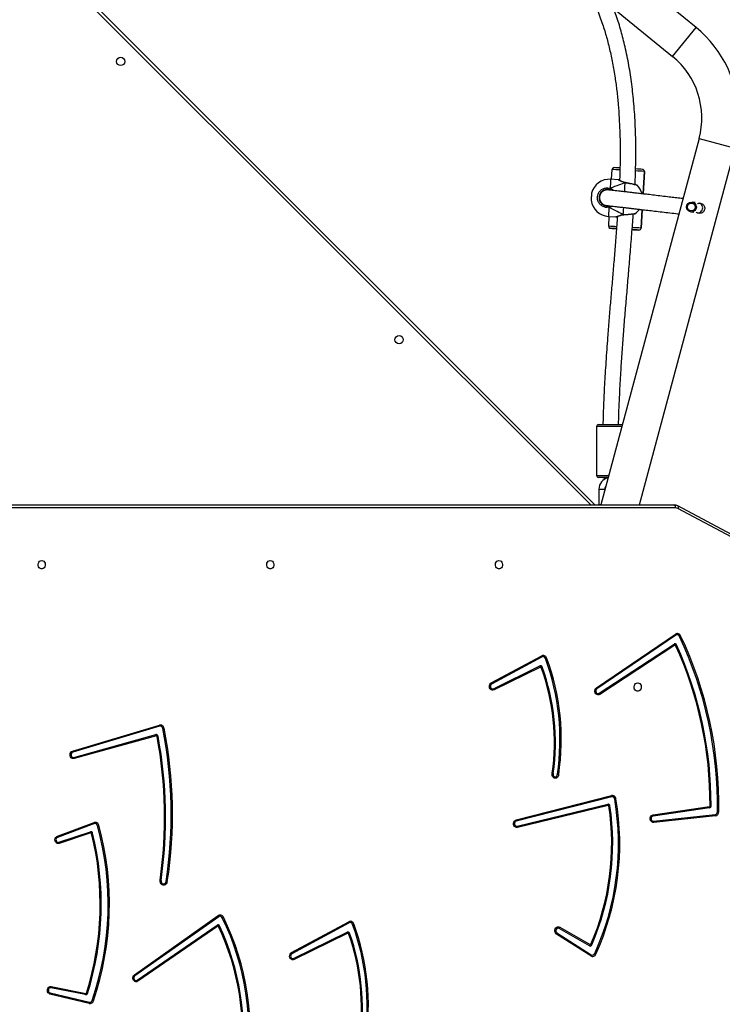
# Model space of a CAD drawing. Units: millimetres. Extents: x 5527 to 9551, y -704 to 2254.
# Drawn here: x 7320 to 7392, y -78 to 23 of the extents above; entities that cross this region are included whole.
import ezdxf

# ---------------------------------------------------------------- set-up
doc = ezdxf.new("R2010")
doc.units = ezdxf.units.MM
doc.header["$LTSCALE"] = 100
doc.header["$PDSIZE"] = -1
doc.layers.add('VP-DIM', color=7, linetype='Continuous')
doc.layers.add('VP-EQ', color=7, linetype='Continuous', true_color=0x8a3492)
doc.dimstyles.new('Strefa', dxfattribs={"dimtxt": 14, "dimasz": 20, "dimexe": 20, "dimexo": 50, "dimgap": 20, "dimtad": 0, "dimdec": 0, "dimzin": 0, "dimdsep": 46, "dimtxsty": 'Standard', "dimcen": 0.09, "dimadec": 0, "dimazin": 0, "dimtfac": 1, "dimtdec": 4, "dimtofl": 0, "dimtmove": 0, "dimatfit": 3, "dimfxl": 70, "dimfxlon": 1, "dimtolj": 1, "dimtzin": 0, "dimarcsym": 0})

# ---------------------------------------------------------------- blocks, each defined once
blk = doc.blocks.new('*D22')
at = {"layer": 'Defpoints', "color": 0}
for p in [(6829.98, 1717.34), (7271.05, -656.41), (9500.85, -656.41)]:
    blk.add_point(p, dxfattribs=at)
at = {"layer": 'VP-DIM', "color": 0, "lineweight": -2}
for p, q in [((9400.85, 1717.34), (9550.85, 1717.34)), ((9500.85, 1667.34), (9500.85, 642.13)), ((9500.85, -606.41), (9500.85, 418.8)), ((9400.85, -656.41), (9550.85, -656.41))]:
    blk.add_line(p, q, dxfattribs=at)
at = {"layer": 'VP-DIM', "color": 0}
for points in [[(9509.18, 1667.34), (9492.52, 1667.34), (9500.85, 1717.34)], [(9492.52, -606.41), (9509.18, -606.41), (9500.85, -656.41)]]:
    blk.add_solid(points, dxfattribs=at)
at = {"layer": 'VP-DIM', "color": 0, "insert": (9500.85, 530.46), "char_height": 50, "attachment_point": 5, "rotation": 90}
blk.add_mtext('\\A1;2374', dxfattribs=at)
blk = doc.blocks.new('*D23')
at = {"layer": 'Defpoints', "color": 0}
for p in [(6905.23, 1541.59), (7293.95, -456.41), (9284.85, -456.41)]:
    blk.add_point(p, dxfattribs=at)
at = {"layer": 'VP-DIM', "color": 0, "lineweight": -2}
for p, q in [((9184.85, 1541.59), (9334.85, 1541.59)), ((9284.85, 1491.59), (9284.85, 643.68)), ((9284.85, -406.41), (9284.85, 437.01)), ((9184.85, -456.41), (9334.85, -456.41))]:
    blk.add_line(p, q, dxfattribs=at)
at = {"layer": 'VP-DIM', "color": 0}
for points in [[(9293.18, 1491.59), (9276.52, 1491.59), (9284.85, 1541.59)], [(9276.52, -406.41), (9293.18, -406.41), (9284.85, -456.41)]]:
    blk.add_solid(points, dxfattribs=at)
at = {"layer": 'VP-DIM', "color": 0, "insert": (9284.85, 540.34), "char_height": 50, "attachment_point": 5, "rotation": 90}
blk.add_mtext('\\A1;1998', dxfattribs=at)
blk = doc.blocks.new('30603')
at = {"layer": 'VP-EQ', "color": 7, "linetype": 'Continuous', "lineweight": 25}
for p, q in [((10000.52, 2293.95), (9967.12, 2321.22)), ((9964.72, 2318.28), (9998.12, 2291)), ((9924.51, 2310.88), (9990.18, 2245.21)), ((10000.82, 2282.63), (9990.79, 2245.21)), ((9994.72, 2245.21), (10004.49, 2281.65)), ((9991.88, 2278.46), (9991.94, 2279.46)), ((9992.56, 2278.42), (9991.79, 2278.47)), ((9995.1, 2276.96), (9995.23, 2279.26)), ((9995.23, 2279.27), (9995.23, 2279.27)), ((9995.23, 2279.26), (9995.23, 2279.27)), ((9995.23, 2279.26), (9995.23, 2279.26)), ((9991.59, 2277.37), (9991.57, 2277.38)), ((9991.8, 2277.35), (9991.7, 2277.4)), ((9993.29, 2278.12), (9993.27, 2278.12)), ((9990.62, 2276.6), (9990.62, 2276.48)), ((9991.2, 2275.82), (9991.28, 2275.8)), ((10000.41, 2276.08), (10000.11, 2276.12)), ((10000.84, 2276.02), (10000.81, 2276.02)), ((9991.56, 2274.67), (9992.34, 2274.63)), ((9991.59, 2273.67), (9991.65, 2274.67)), ((9993.08, 2274.84), (9993.09, 2274.84)), ((9993.09, 2274.84), (9993.09, 2274.84)), ((9994.89, 2273.47), (9995, 2275.36)), ((9999.97, 2275.13), (10000.27, 2275.09)), ((10000.67, 2275.03), (10000.7, 2275.03)), ((9991.59, 2273.67), (9991.59, 2273.66)), ((9991.59, 2273.66), (9991.59, 2273.66)), ((9991.78, 2273.46), (9991.78, 2273.46)), ((9994.89, 2273.47), (9994.89, 2273.47)), ((9994.04, 2273.32), (9994, 2273.32)), ((9994.68, 2273.28), (9994.68, 2273.28)), ((9990.55, 2253.42), (9992.99, 2253.42)), ((9990.35, 2253.22), (9990.35, 2248.22)), ((9991.54, 2248.02), (9990.55, 2248.02)), ((9991.5, 2247.98), (9991.5, 2247.86)), ((9990.6, 2246.82), (9990.6, 2245.21)), ((9991.2, 2246.74), (9991.2, 2246.82)), ((9927.73, 2245.21), (9998.25, 2245.21)), ((10004.65, 2241.92), (9998.65, 2245.11)), ((10004.66, 2241.66), (9998.66, 2244.84)), ((9990.34, 2226.54), (9998.41, 2232.01)), ((9998.45, 2231.9), (9990.38, 2226.43)), ((9990.61, 2225.98), (9998.28, 2231)), ((9998.35, 2230.89), (9990.68, 2225.86)), ((9979.61, 2227.03), (9984.76, 2229.8)), ((9984.79, 2229.68), (9979.64, 2226.91)), ((9979.83, 2226.44), (9984.57, 2228.77)), ((9984.63, 2228.65), (9979.89, 2226.32)), ((9936.87, 2220.07), (9945.74, 2222.73)), ((9945.75, 2222.6), (9936.88, 2219.95)), ((9936.99, 2219.43), (9945.37, 2221.75)), ((9945.42, 2221.62), (9937.03, 2219.3)), ((9982.14, 2213.04), (9991.89, 2215.52)), ((9991.9, 2215.39), (9982.14, 2212.91)), ((9982.24, 2212.4), (9991.51, 2214.65)), ((9991.55, 2214.52), (9982.28, 2212.27)), ((9996.12, 2213.55), (10001.89, 2214.4)), ((10001.89, 2214.27), (9996.12, 2213.42)), ((9996.16, 2212.9), (10002.45, 2213.58)), ((10002.48, 2213.45), (9996.19, 2212.77)), ((9935.31, 2211.38), (9939.07, 2212.78)), ((9939.09, 2212.66), (9935.33, 2211.26)), ((9935.46, 2210.76), (9938.69, 2211.83)), ((9938.74, 2211.71), (9935.51, 2210.63)), ((9943.18, 2197.23), (9951.74, 2203.27)), ((9951.79, 2203.16), (9943.23, 2197.12)), ((9943.46, 2196.67), (9951.62, 2202.3)), ((9951.69, 2202.19), (9943.53, 2196.56)), ((9959.22, 2199.5), (9965.07, 2202.65)), ((9965.1, 2202.53), (9959.25, 2199.38)), ((9989.64, 2200.19), (9986.52, 2201.97)), ((9986.59, 2202.09), (9989.7, 2200.31)), ((9959.43, 2198.9), (9964.9, 2201.59)), ((9964.96, 2201.47), (9959.49, 2198.78)), ((9989.77, 2199.16), (9986.27, 2201.39)), ((9986.31, 2201.51), (9989.81, 2199.27)), ((9934.68, 2196.03), (9938.22, 2195.33)), ((9938.57, 2194.3), (9934.56, 2195.26)), ((9934.57, 2195.39), (9938.58, 2194.43)), ((9938.19, 2195.2), (9934.65, 2195.9))]:
    blk.add_line(p, q, dxfattribs=at)
at = {"layer": 'VP-EQ', "color": 8, "linetype": 'Continuous', "lineweight": 25}
for p, q in [((9989.76, 2245.21), (9924.09, 2310.88)), ((9998.12, 2291), (10000.52, 2293.95)), ((10000.82, 2282.63), (10004.49, 2281.65)), ((9995.23, 2279.26), (9995.1, 2276.96)), ((9995, 2275.36), (9994.89, 2273.47)), ((9992.93, 2253.22), (9990.35, 2253.22)), ((9990.35, 2248.22), (9991.59, 2248.22)), ((9990.6, 2246.82), (9991.2, 2246.82)), ((9998.4, 2244.91), (9927.73, 2244.91))]:
    blk.add_line(p, q, dxfattribs=at)
at = {"layer": 'VP-EQ', "color": 8, "linetype": 'Continuous', "lineweight": 25, "flags": 128}
for points in [[(9991.79, 2278.47), (9991.79, 2278.46), (9991.79, 2278.43), (9991.78, 2278.35), (9991.78, 2278.25), (9991.77, 2278.11), (9991.76, 2277.95), (9991.75, 2277.76), (9991.74, 2277.54)], [(9993.22, 2277.19), (9993.23, 2277.36), (9993.24, 2277.58), (9993.25, 2277.78), (9993.26, 2277.96), (9993.27, 2278.11)], [(9993.27, 2278.11), (9993.28, 2278.12), (9993.29, 2278.12), (9993.29, 2278.12)], [(9991.62, 2275.6), (9991.61, 2275.38), (9991.59, 2275.19), (9991.58, 2275.02), (9991.58, 2274.89), (9991.57, 2274.78), (9991.57, 2274.71), (9991.56, 2274.68), (9991.56, 2274.67)], [(9993.08, 2274.85), (9993.09, 2275), (9993.1, 2275.18), (9993.11, 2275.38), (9993.12, 2275.58)], [(9993.09, 2274.84), (9993.09, 2274.84), (9993.08, 2274.84), (9993.08, 2274.85)], [(9998.65, 2245.11), (9998.66, 2245.09), (9998.68, 2245.07), (9998.69, 2245.03), (9998.69, 2244.99), (9998.69, 2244.95), (9998.67, 2244.89), (9998.66, 2244.84)]]:
    blk.add_lwpolyline(points, dxfattribs=at)
at = {"layer": 'VP-EQ', "color": 7, "linetype": 'Continuous', "lineweight": 25, "flags": 128}
for points in [[(9989.83, 2277.03), (9989.83, 2277.03), (9989.83, 2277), (9989.83, 2276.94), (9989.82, 2276.85), (9989.82, 2276.74), (9989.81, 2276.62), (9989.8, 2276.51), (9989.8, 2276.42), (9989.79, 2276.36), (9989.79, 2276.33), (9989.79, 2276.33)], [(10000.91, 2276), (10000.84, 2276.01), (10000.84, 2276.02)], [(10000.7, 2275.03), (10000.77, 2275.02), (10000.77, 2275.02)], [(9992.39, 2273.42), (9992.36, 2273.42), (9992.32, 2273.42), (9992.32, 2273.42), (9992.35, 2273.42), (9992.39, 2273.42)], [(9998.25, 2245.21), (9998.28, 2245.2), (9998.31, 2245.18), (9998.34, 2245.16), (9998.36, 2245.12), (9998.38, 2245.07), (9998.39, 2245.02), (9998.4, 2244.96), (9998.4, 2244.91)], [(9933.71, 2239.53), (9933.82, 2239.51), (9933.92, 2239.46), (9934, 2239.37), (9934.05, 2239.26), (9934.08, 2239.14), (9934.07, 2239.01), (9934.03, 2238.89), (9933.96, 2238.79), (9933.87, 2238.72), (9933.76, 2238.69), (9933.65, 2238.69), (9933.55, 2238.72), (9933.46, 2238.79), (9933.39, 2238.89), (9933.35, 2239.01), (9933.34, 2239.14), (9933.37, 2239.26), (9933.42, 2239.37), (9933.5, 2239.46), (9933.6, 2239.51), (9933.71, 2239.53)], [(9957.05, 2239.53), (9957.16, 2239.51), (9957.26, 2239.46), (9957.34, 2239.37), (9957.39, 2239.26), (9957.42, 2239.14), (9957.41, 2239.01), (9957.37, 2238.89), (9957.3, 2238.79), (9957.21, 2238.72), (9957.1, 2238.69), (9956.99, 2238.69), (9956.89, 2238.72), (9956.8, 2238.79), (9956.73, 2238.89), (9956.69, 2239.01), (9956.68, 2239.14), (9956.71, 2239.26), (9956.76, 2239.37), (9956.84, 2239.46), (9956.94, 2239.51), (9957.05, 2239.53)], [(9980.39, 2239.53), (9980.5, 2239.51), (9980.6, 2239.46), (9980.68, 2239.37), (9980.73, 2239.26), (9980.76, 2239.14), (9980.75, 2239.01), (9980.71, 2238.89), (9980.64, 2238.79), (9980.55, 2238.72), (9980.44, 2238.69), (9980.33, 2238.69), (9980.23, 2238.72), (9980.14, 2238.79), (9980.07, 2238.89), (9980.03, 2239.01), (9980.02, 2239.14), (9980.05, 2239.26), (9980.1, 2239.37), (9980.18, 2239.46), (9980.28, 2239.51), (9980.39, 2239.53)], [(9979.89, 2226.32), (9979.78, 2226.29), (9979.68, 2226.3), (9979.58, 2226.34), (9979.5, 2226.42), (9979.44, 2226.52), (9979.42, 2226.64), (9979.42, 2226.76), (9979.46, 2226.87), (9979.52, 2226.97), (9979.61, 2227.03)], [(9979.64, 2226.91), (9979.57, 2226.86), (9979.53, 2226.77), (9979.51, 2226.67), (9979.53, 2226.57), (9979.58, 2226.49), (9979.66, 2226.44), (9979.74, 2226.42), (9979.83, 2226.44)], [(9990.68, 2225.86), (9990.58, 2225.82), (9990.48, 2225.82), (9990.37, 2225.85), (9990.29, 2225.91), (9990.22, 2226.01), (9990.18, 2226.12), (9990.18, 2226.24), (9990.2, 2226.36), (9990.26, 2226.46), (9990.34, 2226.54)], [(9990.38, 2226.43), (9990.32, 2226.36), (9990.28, 2226.27), (9990.27, 2226.17), (9990.3, 2226.07), (9990.36, 2226), (9990.44, 2225.95), (9990.53, 2225.95), (9990.61, 2225.98)], [(9994.55, 2227.03), (9994.66, 2227.01), (9994.76, 2226.96), (9994.84, 2226.87), (9994.89, 2226.76), (9994.92, 2226.64), (9994.91, 2226.51), (9994.87, 2226.39), (9994.8, 2226.29), (9994.71, 2226.22), (9994.6, 2226.19), (9994.49, 2226.19), (9994.39, 2226.22), (9994.3, 2226.29), (9994.23, 2226.39), (9994.19, 2226.51), (9994.18, 2226.64), (9994.21, 2226.76), (9994.26, 2226.87), (9994.34, 2226.96), (9994.44, 2227.01), (9994.55, 2227.03)], [(9937.03, 2219.3), (9936.92, 2219.3), (9936.82, 2219.32), (9936.73, 2219.39), (9936.66, 2219.48), (9936.62, 2219.59), (9936.61, 2219.72), (9936.63, 2219.84), (9936.69, 2219.94), (9936.77, 2220.02), (9936.87, 2220.07)], [(9936.88, 2219.95), (9936.8, 2219.9), (9936.74, 2219.83), (9936.71, 2219.73), (9936.71, 2219.63), (9936.75, 2219.53), (9936.82, 2219.46), (9936.9, 2219.43), (9936.99, 2219.43)], [(9986.48, 2217.69), (9986.47, 2217.56), (9986.42, 2217.46), (9986.34, 2217.37), (9986.25, 2217.32), (9986.14, 2217.3), (9986.04, 2217.32), (9985.94, 2217.37), (9985.87, 2217.46), (9985.82, 2217.57), (9985.81, 2217.69), (9985.83, 2217.81)], [(9985.92, 2217.78), (9985.91, 2217.68), (9985.93, 2217.58), (9985.98, 2217.5), (9986.05, 2217.44), (9986.14, 2217.43), (9986.22, 2217.45), (9986.3, 2217.51), (9986.34, 2217.6), (9986.36, 2217.7)], [(9982.28, 2212.27), (9982.17, 2212.27), (9982.07, 2212.3), (9981.98, 2212.37), (9981.92, 2212.46), (9981.88, 2212.57), (9981.87, 2212.7), (9981.9, 2212.81), (9981.96, 2212.92), (9982.04, 2212.99), (9982.14, 2213.04)], [(9996.19, 2212.77), (9996.09, 2212.78), (9995.99, 2212.83), (9995.91, 2212.9), (9995.85, 2213), (9995.82, 2213.12), (9995.83, 2213.24), (9995.86, 2213.35), (9995.93, 2213.45), (9996.02, 2213.52), (9996.12, 2213.55)], [(9982.14, 2212.91), (9982.06, 2212.87), (9982, 2212.8), (9981.97, 2212.7), (9981.97, 2212.6), (9982.01, 2212.51), (9982.07, 2212.44), (9982.15, 2212.4), (9982.24, 2212.4)], [(9935.51, 2210.63), (9935.4, 2210.62), (9935.3, 2210.64), (9935.21, 2210.7), (9935.13, 2210.79), (9935.09, 2210.89), (9935.07, 2211.01), (9935.09, 2211.13), (9935.14, 2211.24), (9935.21, 2211.33), (9935.31, 2211.38)], [(9935.33, 2211.26), (9935.25, 2211.21), (9935.2, 2211.13), (9935.17, 2211.03), (9935.18, 2210.93), (9935.22, 2210.84), (9935.29, 2210.78), (9935.37, 2210.75), (9935.46, 2210.76)], [(9946.53, 2206.73), (9946.5, 2206.61), (9946.43, 2206.5), (9946.33, 2206.42), (9946.22, 2206.38), (9946.11, 2206.38), (9946, 2206.43), (9945.9, 2206.5), (9945.84, 2206.61), (9945.8, 2206.74), (9945.8, 2206.87)], [(9945.9, 2206.85), (9945.9, 2206.75), (9945.93, 2206.65), (9945.99, 2206.58), (9946.07, 2206.53), (9946.16, 2206.51), (9946.24, 2206.53), (9946.32, 2206.58), (9946.38, 2206.66), (9946.41, 2206.76)], [(9986.27, 2201.39), (9986.19, 2201.47), (9986.13, 2201.57), (9986.1, 2201.68), (9986.1, 2201.8), (9986.14, 2201.92), (9986.2, 2202.01), (9986.28, 2202.09), (9986.38, 2202.12), (9986.49, 2202.12), (9986.59, 2202.09)], [(9986.52, 2201.97), (9986.44, 2202), (9986.35, 2201.98), (9986.28, 2201.94), (9986.22, 2201.86), (9986.2, 2201.76), (9986.21, 2201.66), (9986.25, 2201.57), (9986.31, 2201.51)], [(9959.49, 2198.78), (9959.39, 2198.75), (9959.29, 2198.76), (9959.19, 2198.81), (9959.11, 2198.88), (9959.05, 2198.98), (9959.02, 2199.1), (9959.03, 2199.22), (9959.06, 2199.33), (9959.13, 2199.43), (9959.22, 2199.5)], [(9959.25, 2199.38), (9959.18, 2199.32), (9959.13, 2199.23), (9959.12, 2199.13), (9959.14, 2199.04), (9959.19, 2198.96), (9959.26, 2198.9), (9959.35, 2198.88), (9959.43, 2198.9)], [(9943.53, 2196.56), (9943.43, 2196.51), (9943.33, 2196.5), (9943.23, 2196.53), (9943.14, 2196.6), (9943.07, 2196.69), (9943.03, 2196.8), (9943.02, 2196.93), (9943.05, 2197.04), (9943.1, 2197.15), (9943.18, 2197.23)], [(9943.23, 2197.12), (9943.16, 2197.05), (9943.12, 2196.96), (9943.12, 2196.85), (9943.15, 2196.76), (9943.21, 2196.68), (9943.29, 2196.64), (9943.38, 2196.64), (9943.46, 2196.67)], [(9934.56, 2195.26), (9934.46, 2195.3), (9934.38, 2195.38), (9934.32, 2195.48), (9934.29, 2195.59), (9934.29, 2195.72), (9934.33, 2195.83), (9934.39, 2195.93), (9934.48, 2195.99), (9934.58, 2196.03), (9934.68, 2196.03)], [(9934.65, 2195.9), (9934.56, 2195.9), (9934.48, 2195.86), (9934.42, 2195.78), (9934.39, 2195.69), (9934.39, 2195.59), (9934.42, 2195.5), (9934.49, 2195.43), (9934.57, 2195.39)]]:
    blk.add_lwpolyline(points, dxfattribs=at)
at = {"layer": 'VP-EQ', "color": 7, "linetype": 'Continuous', "lineweight": 25}
for centre, radius in [((9941.77, 2290.5), 0.425), ((10000.04, 2275.62), 0.499), ((10000.03, 2275.63), 0.399), ((9970.2, 2262.08), 0.425)]:
    blk.add_circle(centre, radius, dxfattribs=at)
for centre, radius, start, end in [((9992.99, 2284.73), 11.9, 0, 50.7634), ((9992.99, 2284.73), 8.1, 345, 50.7634), ((9992.14, 2279.45), 0.2, 112.4769, 176.5846), ((9978.91, 2048.05), 231.98, 86.5828, 86.7286), ((9983.23, 2090.91), 188.93, 86.4147, 86.6274), ((9995.03, 2279.27), 0.2, 356.5846, 64.1743), ((9991.68, 2276.57), 1.9, 86.5846, 165.9695), ((9992.01, 2277.41), 0.312, 153.7669, 181.6985), ((9993.17, 2276.48), 1.9, 15.1391, 46.3343), ((9991.68, 2276.57), 1.9, 187.1997, 266.5846), ((9991.91, 2275.7), 0.312, 171.4784, 199.4073), ((9993.17, 2276.48), 1.9, 306.8104, 325.0112), ((10000.66, 2275.54), 0.525, 273.3698, 12.8394), ((10000.67, 2275.54), 0.522, 12.6128, 71.5492), ((9991.79, 2273.66), 0.2, 180, 242.9186), ((9982.23, 2104.8), 168.93, 86.5517, 86.7573), ((10006.46, 2509.51), 236.51, 266.4413, 266.5881), ((9994.69, 2273.48), 0.2, 266.5846, 356.5846), ((9994.69, 2273.48), 0.2, 266.5846, 356.5846), ((9978.62, 2014.88), 258.9, 86.4442, 86.5959), ((10005.18, 2458.56), 185.57, 266.5433, 266.755), ((9993.27, 2260.77), 12.58, 86.189, 86.6876), ((9990.55, 2253.22), 0.2, 90, 180), ((9990.55, 2248.22), 0.2, 180, 270), ((9991.8, 2246.82), 1.2, 104.4775, 180), ((9991.32, 2251.12), 3.14, 264.112, 273.2325), ((9991.8, 2246.82), 0.6, 143.8854, 180), ((9998.4, 2244.37), 0.539, 61.817, 89.8355), ((9998.6, 2231.72), 0.349, 21.8771, 123.109), ((9997.97, 2231.78), 0.497, 13.6383, 27.5517), ((9998.58, 2231.7), 0.243, 21.8771, 123.109), ((9998.32, 2232.8), 1.12, 295.7417, 302.409), ((9962.49, 2214.54), 40.2, 359.0389, 25.401), ((9962.48, 2214.54), 40.35, 359.0389, 25.401), ((9998.36, 2230.87), 0.163, 20.839, 122.0313), ((9997.74, 2230.59), 0.679, 26.2849, 37.6049), ((9998.38, 2230.84), 0.0563, 20.839, 122.0313), ((9998.12, 2231.38), 0.599, 300.7975, 310.8424), ((9962.91, 2214.67), 39.03, 359.6927, 24.5054), ((9962.79, 2214.66), 39.25, 359.7165, 24.4816), ((9984.91, 2229.48), 0.357, 16.3282, 116.2815), ((9984.29, 2229.61), 0.504, 8.4814, 22.5017), ((9984.9, 2229.46), 0.248, 16.3282, 116.2815), ((9984.66, 2230.79), 1.35, 290.8152, 296.3338), ((9962.81, 2221.25), 23.81, 351.4192, 20.3503), ((9962.79, 2221.25), 23.96, 351.4477, 20.3504), ((9984.64, 2228.62), 0.166, 15.7763, 113.9809), ((9984.03, 2228.43), 0.645, 20.2875, 32.2358), ((9984.65, 2228.6), 0.0576, 15.7763, 113.9809), ((9984.42, 2229.23), 0.683, 295.1545, 303.78), ((9963.41, 2220.95), 22.64, 352.0267, 19.7832), ((9963.35, 2220.95), 22.8, 352.0022, 19.7772), ((9979.14, 2226.84), 0.504, 8.4814, 22.5017), ((9979.28, 2226.1), 0.645, 20.2875, 32.2358), ((9989.9, 2226.31), 0.497, 13.6383, 27.5517), ((9990.07, 2225.56), 0.679, 26.2849, 37.6049), ((9945.82, 2222.36), 0.375, 6.7555, 103.1258), ((9945.23, 2222.61), 0.523, 359.0502, 13.0197), ((9945.81, 2222.35), 0.261, 6.7555, 103.1258), ((9945.6, 2224.67), 2.34, 281.5358, 284.693), ((9901.75, 2213.61), 45.18, 351.2796, 11.1937), ((9901.73, 2213.61), 45.33, 351.2802, 11.1931), ((9945.41, 2221.58), 0.175, 6.2323, 101.8671), ((9944.82, 2221.5), 0.604, 11.6707, 24.3795), ((9945.43, 2221.56), 0.0605, 6.2323, 101.8671), ((9945.22, 2222.67), 1.13, 283.6681, 288.7216), ((9901.37, 2213.29), 44.89, 351.783, 10.6353), ((9901.32, 2213.29), 45.04, 351.7847, 10.6353), ((9936.36, 2219.96), 0.523, 359.0502, 13.0197), ((9936.44, 2219.18), 0.604, 11.6707, 24.3795), ((9965.54, 2210.6), 27.05, 335.5251, 9.6999), ((9965.53, 2210.6), 27.19, 335.5168, 9.7083), ((9991.96, 2215.15), 0.379, 5.1585, 100.5725), ((9991.37, 2215.42), 0.528, 357.2501, 11.1771), ((9991.94, 2215.14), 0.264, 5.1585, 100.5725), ((9991.74, 2217.84), 2.72, 279.8718, 282.5841), ((9965.95, 2210.62), 25.95, 336.6671, 8.5299), ((9965.9, 2210.62), 26.1, 336.6671, 8.5299), ((9991.54, 2214.48), 0.177, 3.9528, 99.782), ((9990.96, 2214.42), 0.598, 10.2526, 23.071), ((9991.56, 2214.46), 0.0612, 3.9528, 99.782), ((9991.36, 2215.84), 1.4, 280.8284, 284.8816), ((10001.88, 2214.46), 0.0665, 282.18, 2.9457), ((10001.85, 2214.45), 0.192, 282.18, 2.9457), ((10001.35, 2214.33), 0.541, 352.7728, 6.5525), ((10001.69, 2139.78), 74.68, 89.7275, 89.8028), ((9981.62, 2212.93), 0.528, 357.2501, 11.1771), ((9996.17, 2213.17), 0.262, 102.8865, 267.9591), ((9995.58, 2213.49), 0.541, 352.7728, 6.5525), ((10002.4, 2213.86), 0.286, 280.0494, 2.459), ((10001.9, 2213.4), 0.576, 4.4441, 17.6658), ((10002.41, 2213.85), 0.411, 280.0494, 2.459), ((10002.23, 2181.96), 31.91, 88.9405, 89.1708), ((9910.26, 2204.42), 30.24, 341.0844, 15.4313), ((9910.24, 2204.42), 30.39, 341.0844, 15.4313), ((9939.18, 2212.43), 0.367, 11.1521, 107.5112), ((9938.57, 2212.64), 0.516, 2.0349, 16.0526), ((9939.16, 2212.41), 0.255, 11.1521, 107.5112), ((9938.94, 2214.13), 1.73, 285.8237, 290.1002), ((9981.69, 2212.17), 0.598, 10.2526, 23.071), ((9995.62, 2212.73), 0.576, 4.4441, 17.6658), ((9934.81, 2211.24), 0.516, 2.0349, 16.0526), ((9909.51, 2204.45), 30.17, 342.4783, 13.8208), ((9909.47, 2204.45), 30.32, 342.4765, 13.8226), ((9938.74, 2211.67), 0.172, 9.5008, 105.2336), ((9938.14, 2211.56), 0.614, 13.9979, 26.5175), ((9938.76, 2211.65), 0.0595, 9.5008, 105.2336), ((9938.54, 2212.52), 0.901, 287.6774, 294.0721), ((9934.91, 2210.48), 0.614, 13.9979, 26.5175), ((9945.94, 2203.82), 2.98, 78.5355, 81.01), ((9951.94, 2202.98), 0.349, 22.672, 124.3463), ((9951.31, 2203.04), 0.496, 14.6199, 28.5011), ((9951.92, 2202.96), 0.243, 22.672, 124.3463), ((9951.66, 2204.04), 1.1, 296.4283, 303.249), ((9927.85, 2191.19), 27.04, 351.7321, 26.0281), ((9927.81, 2191.18), 27.21, 351.7421, 26.018), ((9951.71, 2202.17), 0.162, 21.6283, 123.5947), ((9951.08, 2201.87), 0.687, 27.488, 38.6719), ((9951.72, 2202.14), 0.0562, 21.6283, 123.5947), ((9951.46, 2202.67), 0.589, 301.647, 311.885), ((9928.37, 2191.19), 25.85, 353.1157, 25.1304), ((9928.32, 2191.19), 25.99, 353.1157, 25.1304), ((9965.23, 2202.33), 0.357, 16.2824, 116.277), ((9964.6, 2202.45), 0.504, 8.4814, 22.5017), ((9965.21, 2202.31), 0.248, 16.2824, 116.277), ((9964.97, 2203.64), 1.35, 290.7753, 296.2843), ((9943.14, 2194.12), 23.79, 351.306, 20.3099), ((9943.12, 2194.12), 23.94, 351.306, 20.3099), ((9985.98, 2202.35), 0.661, 325.1037, 336.7523), ((9964.97, 2201.44), 0.166, 15.571, 113.9607), ((9964.36, 2201.25), 0.645, 20.2875, 32.2358), ((9964.99, 2201.42), 0.0576, 15.571, 113.9607), ((9964.75, 2202.06), 0.687, 294.9327, 303.4976), ((9943.8, 2193.87), 22.55, 351.7368, 19.602), ((9943.74, 2193.87), 22.71, 351.7425, 19.5964), ((9985.82, 2201.61), 0.499, 333.7932, 347.7454), ((9989.1, 2200.57), 0.661, 325.1037, 336.7523), ((9989.72, 2200.33), 0.164, 241.8828, 340.2894), ((9989.73, 2200.36), 0.0567, 241.8828, 340.2894), ((9989.48, 2199.8), 0.614, 50.7589, 60.4987), ((9958.75, 2199.3), 0.504, 8.4814, 22.5017), ((9989.95, 2199.46), 0.351, 238.6391, 339.0508), ((9989.32, 2199.38), 0.499, 333.7932, 347.7454), ((9989.93, 2199.48), 0.244, 238.6391, 339.0508), ((9989.68, 2198.35), 1.15, 58.5939, 65.0763), ((9958.89, 2198.56), 0.645, 20.2875, 32.2358), ((9942.75, 2196.99), 0.496, 14.6199, 28.5011), ((9934.1, 2196.11), 0.591, 338.6657, 351.6222), ((9942.92, 2196.24), 0.687, 27.488, 38.6719), ((9934.04, 2195.36), 0.53, 349.5136, 3.4222), ((9937.64, 2195.41), 0.591, 338.6657, 351.6222), ((9938.21, 2195.37), 0.172, 261.5864, 345.8762), ((9938.23, 2195.38), 0.0595, 261.5864, 345.8762), ((9938, 2194.68), 0.745, 59.8006, 67.6377), ((9938.64, 2194.66), 0.367, 259.2481, 344.4662), ((9938.05, 2194.4), 0.53, 349.5136, 3.4222), ((9938.63, 2194.68), 0.256, 259.2481, 344.4662), ((9938.39, 2193.26), 1.44, 65.4501, 70.6193)]:
    blk.add_arc(centre, radius, start, end, dxfattribs=at)
at = {"layer": 'VP-EQ', "color": 8, "linetype": 'Continuous', "lineweight": 25}
for centre, radius, start, end in [((9979.83, 2065.88), 213.92, 86.5423, 86.7548), ((9975.02, 1953.66), 326.23, 86.4471, 86.6043), ((9974.42, 1973.51), 300.65, 86.5717, 86.7245), ((9991.79, 2273.66), 0.2, 180, 266.5846), ((9991.79, 2273.66), 0.2, 242.9186, 266.5846), ((9980.39, 2042), 231.93, 86.4162, 86.6339), ((9994.64, 2283.41), 10.11, 266.5623, 266.9567)]:
    blk.add_arc(centre, radius, start, end, dxfattribs=at)
at = {"layer": 'VP-EQ', "color": 7, "linetype": 'Continuous', "lineweight": 25}
for major_axis, ratio, start_param, end_param in [((4.46, 1.64), 0.000238, 0.53909, 1.031531), ((4.46, 1.64), 0.000238, 0.53909, 1.031531), ((4.23, -2.16), 0.000226, 0.539293, 1.031734), ((4.23, -2.16), 0.000226, 0.539293, 1.031734)]:
    blk.add_ellipse((9989.45, 2276.7), major_axis=major_axis, ratio=ratio, start_param=start_param, end_param=end_param, dxfattribs=at)
for points, knots in [([(9989.21, 2298.28), (9989.23, 2298.25), (9989.45, 2297.89), (9989.79, 2297.19), (9990.25, 2296.2), (9990.61, 2295.3), (9990.9, 2294.51), (9991.13, 2293.8), (9991.33, 2293.12), (9991.51, 2292.45), (9991.74, 2291.52), (9992, 2290.31), (9992.24, 2288.88), (9992.43, 2287.47), (9992.57, 2286.1), (9992.66, 2284.75), (9992.72, 2283.45), (9992.76, 2282.25), (9992.76, 2281.35), (9992.76, 2280.73), (9992.75, 2280.36), (9992.75, 2280.04), (9992.74, 2279.77), (9992.74, 2279.55), (9992.73, 2279.35), (9992.73, 2279.12), (9992.72, 2278.83), (9992.71, 2278.57), (9992.7, 2278.4), (9992.7, 2278.35)], [0, 0, 0, 0, 0.0038597, 0.0616022, 0.1148882, 0.1635882, 0.2032092, 0.2389282, 0.2722752, 0.3064105, 0.34142, 0.4127164, 0.4873153, 0.5531129, 0.6210843, 0.6890937, 0.7525835, 0.811262, 0.8650536, 0.8840651, 0.9023262, 0.9184231, 0.9317321, 0.9422716, 0.9503156, 0.961044, 0.9749921, 0.9928348, 1, 1, 1, 1]), ([(9994.28, 2277.91), (9994.28, 2277.95), (9994.3, 2278.2), (9994.31, 2278.62), (9994.33, 2279.1), (9994.34, 2279.47), (9994.34, 2279.76), (9994.35, 2280.08), (9994.36, 2280.47), (9994.36, 2280.95), (9994.36, 2281.5), (9994.36, 2282.09), (9994.34, 2282.89), (9994.31, 2283.88), (9994.25, 2285.05), (9994.14, 2286.47), (9993.96, 2288.15), (9993.67, 2290.09), (9993.3, 2291.9), (9992.86, 2293.6), (9992.46, 2294.92), (9992.16, 2295.7), (9992.05, 2295.96)], [0, 0, 0, 0, 0.006399, 0.040792, 0.069552, 0.085472, 0.100262, 0.117184, 0.138668, 0.164759, 0.195501, 0.228361, 0.260734, 0.326886, 0.390624, 0.452182, 0.560603, 0.667279, 0.773475, 0.863845, 0.954081, 1, 1, 1, 1]), ([(9992.12, 2279.64), (9992.11, 2279.64), (9992.09, 2279.64), (9992.07, 2279.63), (9992.06, 2279.63)], [0, 0, 0, 0, 0.400485, 1, 1, 1, 1]), ([(9995.12, 2279.45), (9995.11, 2279.46), (9995.1, 2279.46), (9995.09, 2279.47), (9995.08, 2279.47)], [0, 0, 0, 0, 0.623388, 1, 1, 1, 1]), ([(9993.27, 2278.12), (9993.24, 2278.13), (9993.16, 2278.15), (9993.04, 2278.19), (9992.91, 2278.24), (9992.8, 2278.3), (9992.71, 2278.35), (9992.64, 2278.38), (9992.61, 2278.4), (9992.6, 2278.4), (9992.6, 2278.41), (9992.6, 2278.41), (9992.6, 2278.41), (9992.59, 2278.41), (9992.58, 2278.42), (9992.56, 2278.42), (9992.56, 2278.42)], [0, 0, 0, 0, 0.079922, 0.202708, 0.333877, 0.470898, 0.610877, 0.748191, 0.881698, 0.946214, 0.963329, 0.96668, 0.969253, 0.973557, 0.991697, 1, 1, 1, 1]), ([(9992.62, 2278.39), (9992.62, 2278.4), (9992.61, 2278.4), (9992.61, 2278.4), (9992.61, 2278.4), (9992.61, 2278.4)], [0, 0, 0, 0, 0.429953, 0.988748, 1, 1, 1, 1]), ([(9991.62, 2275.6), (9991.5, 2275.59), (9991.28, 2275.57), (9990.95, 2275.69), (9990.68, 2275.91), (9990.5, 2276.2), (9990.42, 2276.54), (9990.47, 2276.88), (9990.62, 2277.18), (9990.86, 2277.42), (9991.16, 2277.57), (9991.47, 2277.6), (9991.66, 2277.56), (9991.74, 2277.54)], [0, 0, 0, 0, 0.0947851, 0.1895681, 0.2843142, 0.3783795, 0.4713556, 0.5633816, 0.6551226, 0.7473935, 0.8407009, 0.9350096, 1, 1, 1, 1]), ([(9991.7, 2277.4), (9991.64, 2277.41), (9991.48, 2277.45), (9991.22, 2277.41), (9990.96, 2277.29), (9990.75, 2277.09), (9990.63, 2276.83), (9990.59, 2276.54), (9990.65, 2276.26), (9990.81, 2276.01), (9991.04, 2275.83), (9991.31, 2275.72), (9991.51, 2275.74), (9991.6, 2275.75)], [0, 0, 0, 0, 0.065051, 0.159457, 0.252822, 0.345073, 0.436715, 0.528599, 0.621453, 0.715467, 0.810248, 0.905122, 1, 1, 1, 1]), ([(9991.67, 2277.36), (9991.67, 2277.36), (9991.64, 2277.37), (9991.61, 2277.37), (9991.58, 2277.38), (9991.55, 2277.38), (9991.52, 2277.38), (9991.5, 2277.38), (9991.48, 2277.38), (9991.45, 2277.38), (9991.41, 2277.38), (9991.37, 2277.38), (9991.33, 2277.37), (9991.28, 2277.36), (9991.22, 2277.35), (9991.17, 2277.33), (9991.09, 2277.3), (9991, 2277.24), (9990.93, 2277.18), (9990.86, 2277.11), (9990.79, 2277.03), (9990.73, 2276.93), (9990.67, 2276.77), (9990.65, 2276.55), (9990.68, 2276.36), (9990.73, 2276.25), (9990.77, 2276.17), (9990.84, 2276.07), (9990.93, 2275.97), (9991.05, 2275.89), (9991.11, 2275.86), (9991.15, 2275.85)], [0, 0, 0, 0, 0.051014, 0.135172, 0.20651, 0.270252, 0.326398, 0.374946, 0.418358, 0.461045, 0.503105, 0.541116, 0.578615, 0.615607, 0.652088, 0.687991, 0.720789, 0.73519, 0.748814, 0.761691, 0.77381, 0.78512, 0.799416, 0.820633, 0.838871, 0.857331, 0.876327, 0.895748, 0.927047, 0.959251, 1, 1, 1, 1]), ([(9991.58, 2277.37), (9991.5, 2277.38), (9991.34, 2277.4), (9991.12, 2277.34), (9990.96, 2277.25), (9990.82, 2277.14), (9990.76, 2277.04), (9990.72, 2276.98)], [0, 0, 0, 0, 0.253014, 0.473222, 0.657363, 0.807242, 1, 1, 1, 1]), ([(9991.74, 2277.54), (9991.73, 2277.53), (9991.73, 2277.51), (9991.72, 2277.48), (9991.71, 2277.45), (9991.71, 2277.42), (9991.7, 2277.4), (9991.7, 2277.4), (9991.7, 2277.4), (9991.7, 2277.4)], [0, 0, 0, 0, 0.161677, 0.32341, 0.483717, 0.64241, 0.800749, 0.960306, 1, 1, 1, 1]), ([(9991.7, 2277.4), (9991.7, 2277.4), (9991.7, 2277.4), (9991.71, 2277.42), (9991.71, 2277.44), (9991.72, 2277.47), (9991.73, 2277.51), (9991.73, 2277.53), (9991.73, 2277.54), (9991.74, 2277.54)], [0, 0, 0, 0, 0.161735, 0.323538, 0.483661, 0.64218, 0.800629, 0.960409, 1, 1, 1, 1]), ([(9993.27, 2278.11), (9993.27, 2278.11), (9993.27, 2278.12), (9993.27, 2278.12), (9993.27, 2278.12)], [0, 0, 0, 0, 0.617715, 1, 1, 1, 1]), ([(9994.48, 2277.85), (9994.48, 2277.86), (9994.47, 2277.86), (9994.46, 2277.87), (9994.46, 2277.87), (9994.45, 2277.87), (9994.45, 2277.87), (9994.45, 2277.87), (9994.45, 2277.87), (9994.44, 2277.87), (9994.43, 2277.88), (9994.39, 2277.89), (9994.31, 2277.9), (9994.21, 2277.93), (9994.08, 2277.95), (9993.94, 2277.98), (9993.78, 2278.02), (9993.61, 2278.05), (9993.45, 2278.09), (9993.34, 2278.11), (9993.29, 2278.12)], [0, 0, 0, 0, 0.007546, 0.015193, 0.019572, 0.021912, 0.023831, 0.026556, 0.031955, 0.04845, 0.115759, 0.217289, 0.315446, 0.413819, 0.512101, 0.610917, 0.710118, 0.809449, 0.909457, 1, 1, 1, 1]), ([(9990.64, 2276.39), (9990.65, 2276.36), (9990.67, 2276.26), (9990.77, 2276.09), (9990.96, 2275.9), (9991.14, 2275.84), (9991.24, 2275.81)], [0, 0, 0, 0, 0.111125, 0.354421, 0.652571, 1, 1, 1, 1]), ([(9991.7, 2277.36), (9991.7, 2277.36), (9991.69, 2277.36), (9991.65, 2277.36), (9991.61, 2277.37), (9991.59, 2277.37), (9991.58, 2277.37)], [0, 0, 0, 0, 0.486995, 0.657995, 0.829242, 1, 1, 1, 1]), ([(9999.17, 2276.49), (9999.11, 2276.5), (9998.86, 2276.53), (9998.39, 2276.58), (9997.73, 2276.66), (9997.02, 2276.74), (9996.28, 2276.83), (9995.61, 2276.91), (9995.02, 2276.97), (9994.51, 2277.03), (9994.06, 2277.09), (9993.61, 2277.14), (9993.17, 2277.19), (9992.77, 2277.24), (9992.41, 2277.28), (9992.11, 2277.31), (9991.86, 2277.34), (9991.68, 2277.36), (9991.58, 2277.37), (9991.59, 2277.37), (9991.59, 2277.37)], [0, 0, 0, 0, 0.02186, 0.087324, 0.150084, 0.229498, 0.303176, 0.370784, 0.432122, 0.482369, 0.529655, 0.580051, 0.633753, 0.690622, 0.740352, 0.792179, 0.846143, 0.902389, 0.961219, 1, 1, 1, 1]), ([(9991.69, 2277.37), (9991.69, 2277.37), (9991.65, 2277.37), (9991.61, 2277.37), (9991.62, 2277.37), (9991.62, 2277.37)], [0, 0, 0, 0, 0.111088, 0.755802, 1, 1, 1, 1]), ([(9991.24, 2275.81), (9991.25, 2275.8), (9991.26, 2275.8), (9991.39, 2275.79), (9991.6, 2275.76), (9991.87, 2275.73), (9992.19, 2275.69), (9992.53, 2275.65), (9992.9, 2275.61), (9993.27, 2275.57), (9993.65, 2275.52), (9994.02, 2275.48), (9994.4, 2275.44), (9994.86, 2275.38), (9995.42, 2275.32), (9996.11, 2275.24), (9996.86, 2275.15), (9997.66, 2275.06), (9998.3, 2274.98), (9998.65, 2274.94), (9998.75, 2274.93)], [0, 0, 0, 0, 0.062115, 0.12123, 0.177642, 0.231682, 0.283527, 0.333248, 0.380843, 0.426268, 0.469455, 0.51033, 0.54955, 0.59166, 0.654051, 0.723, 0.798293, 0.879565, 0.966302, 1, 1, 1, 1]), ([(9991.6, 2275.75), (9991.62, 2275.75), (9991.63, 2275.75), (9991.65, 2275.76), (9991.65, 2275.76)], [0, 0, 0, 0, 0.821803, 1, 1, 1, 1]), ([(9991.6, 2275.75), (9991.6, 2275.74), (9991.6, 2275.74), (9991.61, 2275.73), (9991.61, 2275.7), (9991.61, 2275.67), (9991.62, 2275.63), (9991.62, 2275.61), (9991.62, 2275.6), (9991.62, 2275.6)], [0, 0, 0, 0, 0.161735, 0.323538, 0.483661, 0.64218, 0.800629, 0.960409, 1, 1, 1, 1]), ([(9991.62, 2275.6), (9991.62, 2275.61), (9991.62, 2275.63), (9991.61, 2275.66), (9991.61, 2275.69), (9991.61, 2275.72), (9991.61, 2275.74), (9991.6, 2275.75), (9991.6, 2275.75), (9991.6, 2275.75)], [0, 0, 0, 0, 0.161677, 0.32341, 0.483717, 0.64241, 0.800749, 0.960306, 1, 1, 1, 1]), ([(10000.87, 2276.03), (10000.93, 2276.03), (10001.05, 2276.01), (10001.2, 2275.93), (10001.32, 2275.8), (10001.39, 2275.64), (10001.41, 2275.46), (10001.36, 2275.29), (10001.27, 2275.14), (10001.13, 2275.04), (10000.96, 2274.98), (10000.78, 2274.98), (10000.63, 2275.03), (10000.55, 2275.09), (10000.52, 2275.12)], [0, 0, 0, 0, 0.08384, 0.167677, 0.252031, 0.339146, 0.42722, 0.512673, 0.596039, 0.681059, 0.768889, 0.856404, 0.941062, 1, 1, 1, 1]), ([(10000.65, 2275.97), (10000.67, 2275.98), (10000.74, 2276.02), (10000.82, 2276.03), (10000.87, 2276.03)], [0, 0, 0, 0, 0.31542, 1, 1, 1, 1]), ([(9992.48, 2274.68), (9992.44, 2274.09), (9992.35, 2272.9), (9992.21, 2271.12), (9992.06, 2269.35), (9991.91, 2267.59), (9991.76, 2265.83), (9991.61, 2264.07), (9991.49, 2262.48), (9991.39, 2261.07), (9991.3, 2259.84), (9991.23, 2258.64), (9991.16, 2257.5), (9991.11, 2256.58), (9991.08, 2255.83), (9991.05, 2255.19), (9991.03, 2254.45), (9991.01, 2253.85), (9991, 2253.49), (9991, 2253.42)], [0, 0, 0, 0, 0.083377, 0.167583, 0.25055, 0.333501, 0.41646, 0.499428, 0.582388, 0.640793, 0.699188, 0.755854, 0.809371, 0.859913, 0.885138, 0.915123, 0.94987, 0.989379, 1, 1, 1, 1]), ([(9992.33, 2274.63), (9992.34, 2274.63), (9992.34, 2274.63), (9992.35, 2274.63), (9992.36, 2274.63), (9992.37, 2274.63), (9992.38, 2274.63), (9992.38, 2274.63), (9992.38, 2274.63), (9992.38, 2274.63), (9992.38, 2274.64), (9992.39, 2274.64), (9992.42, 2274.65), (9992.46, 2274.67), (9992.48, 2274.68)], [0, 0, 0, 0, 0.005656, 0.040147, 0.066272, 0.08073, 0.087838, 0.093227, 0.100666, 0.115002, 0.156659, 0.345465, 0.703487, 1, 1, 1, 1]), ([(9992.38, 2274.64), (9992.38, 2274.64), (9992.38, 2274.64), (9992.39, 2274.64), (9992.41, 2274.65), (9992.46, 2274.67), (9992.54, 2274.7), (9992.65, 2274.74), (9992.78, 2274.78), (9992.92, 2274.82), (9993.02, 2274.83), (9993.08, 2274.84), (9993.08, 2274.84)], [0, 0, 0, 0, 0.004013, 0.061293, 0.174162, 0.307459, 0.444648, 0.586404, 0.730678, 0.873891, 0.997313, 1, 1, 1, 1]), ([(9992.6, 2253.42), (9992.61, 2253.78), (9992.63, 2254.6), (9992.68, 2255.82), (9992.74, 2257.05), (9992.8, 2258.17), (9992.86, 2259.18), (9992.93, 2260.14), (9992.99, 2261.07), (9993.06, 2262), (9993.13, 2262.93), (9993.2, 2263.87), (9993.28, 2264.82), (9993.39, 2266.08), (9993.52, 2267.66), (9993.68, 2269.59), (9993.85, 2271.58), (9993.98, 2273.25), (9994.07, 2274.37), (9994.1, 2274.81), (9994.1, 2274.93)], [0, 0, 0, 0, 0.050684, 0.113317, 0.17004, 0.222, 0.269179, 0.311564, 0.355924, 0.39855, 0.44172, 0.48543, 0.529675, 0.57445, 0.661384, 0.750676, 0.843302, 0.939264, 0.983431, 1, 1, 1, 1]), ([(9993.08, 2274.85), (9993.08, 2274.85), (9993.08, 2274.84), (9993.08, 2274.84), (9993.08, 2274.84)], [0, 0, 0, 0, 0.622812, 1, 1, 1, 1]), ([(9993.08, 2274.84), (9993.08, 2274.84), (9993.08, 2274.84), (9993.08, 2274.84), (9993.08, 2274.85), (9993.08, 2274.85)], [0, 0, 0, 0, 0.208327, 0.815179, 1, 1, 1, 1]), ([(9993.09, 2274.84), (9993.11, 2274.84), (9993.19, 2274.85), (9993.32, 2274.86), (9993.5, 2274.87), (9993.67, 2274.89), (9993.82, 2274.9), (9993.96, 2274.92), (9994.08, 2274.93), (9994.17, 2274.94), (9994.24, 2274.94), (9994.26, 2274.94), (9994.27, 2274.94), (9994.27, 2274.94), (9994.27, 2274.94)], [0, 0, 0, 0, 0.036411, 0.139973, 0.244052, 0.347929, 0.452018, 0.555526, 0.658969, 0.761656, 0.864145, 0.965924, 0.9999, 1, 1, 1, 1]), ([(9994.1, 2274.93), (9994.11, 2274.93), (9994.15, 2274.93), (9994.2, 2274.94), (9994.26, 2274.94), (9994.27, 2274.94), (9994.27, 2274.94), (9994.28, 2274.95), (9994.28, 2274.95), (9994.3, 2274.95), (9994.31, 2274.95), (9994.31, 2274.96)], [0, 0, 0, 0, 0.042761, 0.332522, 0.620974, 0.909612, 0.929366, 0.937685, 0.945441, 0.964648, 1, 1, 1, 1]), ([(9991.7, 2273.48), (9991.71, 2273.47), (9991.73, 2273.47), (9991.74, 2273.46), (9991.75, 2273.46)], [0, 0, 0, 0, 0.643498, 1, 1, 1, 1]), ([(9994.71, 2273.29), (9994.72, 2273.29), (9994.74, 2273.29), (9994.75, 2273.3), (9994.76, 2273.3)], [0, 0, 0, 0, 0.388263, 1, 1, 1, 1]), ([(9998.65, 2245.11), (9998.62, 2245.12), (9998.53, 2245.16), (9998.4, 2245.2), (9998.3, 2245.2), (9998.25, 2245.21)], [0, 0, 0, 0, 0.256772, 0.657835, 1, 1, 1, 1]), ([(9985.83, 2217.81), (9985.83, 2217.81), (9985.84, 2217.81), (9985.87, 2217.8), (9985.9, 2217.79), (9985.92, 2217.78)], [0, 0, 0, 0, 0.019752, 0.275377, 1, 1, 1, 1]), ([(9986.48, 2217.69), (9986.48, 2217.69), (9986.47, 2217.69), (9986.43, 2217.69), (9986.39, 2217.69), (9986.36, 2217.7)], [0, 0, 0, 0, 0.019912, 0.275421, 1, 1, 1, 1]), ([(9945.9, 2206.85), (9945.87, 2206.86), (9945.85, 2206.86), (9945.81, 2206.87), (9945.8, 2206.87), (9945.8, 2206.87)], [0, 0, 0, 0, 0.7619461, 0.9404694, 1, 1, 1, 1])]:
    blk.add_open_spline(points, degree=3, knots=knots, dxfattribs=at)
at = {"layer": 'VP-EQ', "color": 8, "linetype": 'Continuous', "lineweight": 25}
for points, knots in [([(9993.27, 2278.11), (9993.17, 2278.14), (9992.97, 2278.19), (9992.74, 2278.31), (9992.59, 2278.4), (9992.57, 2278.41), (9992.56, 2278.42)], [0, 0, 0, 0, 0.243954, 0.491035, 0.759422, 1, 1, 1, 1]), ([(9991.74, 2277.54), (9991.84, 2277.5), (9991.98, 2277.45), (9992.07, 2277.34), (9992.09, 2277.31)], [0, 0, 0, 0, 0.734513, 1, 1, 1, 1]), ([(9994.48, 2277.85), (9994.48, 2277.85), (9994.48, 2277.85), (9994.35, 2277.88), (9994.13, 2277.93), (9993.84, 2277.99), (9993.53, 2278.05), (9993.35, 2278.09), (9993.27, 2278.11)], [0, 0, 0, 0, 0.12638, 0.309943, 0.494565, 0.681262, 0.869962, 1, 1, 1, 1]), ([(9991.94, 2275.72), (9991.9, 2275.7), (9991.82, 2275.65), (9991.7, 2275.61), (9991.63, 2275.6), (9991.62, 2275.6)], [0, 0, 0, 0, 0.370319, 0.873299, 1, 1, 1, 1]), ([(9992.34, 2274.63), (9992.33, 2274.63), (9992.32, 2274.62), (9992.37, 2274.65), (9992.5, 2274.7), (9992.69, 2274.77), (9992.87, 2274.82), (9992.99, 2274.84), (9993.06, 2274.85), (9993.08, 2274.85)], [0, 0, 0, 0, 0.012946, 0.239473, 0.463761, 0.706381, 0.836601, 0.966666, 1, 1, 1, 1]), ([(9993.08, 2274.85), (9993.19, 2274.86), (9993.42, 2274.88), (9993.76, 2274.91), (9994.04, 2274.94), (9994.24, 2274.96), (9994.33, 2274.97), (9994.31, 2274.96), (9994.31, 2274.96)], [0, 0, 0, 0, 0.189422, 0.37884, 0.568184, 0.756167, 0.941974, 1, 1, 1, 1]), ([(9990.66, 2245.21), (9990.66, 2245.21), (9990.68, 2245.23), (9990.72, 2245.26), (9990.78, 2245.27), (9990.81, 2245.28)], [0, 0, 0, 0, 0.017155, 0.526283, 1, 1, 1, 1])]:
    blk.add_open_spline(points, degree=3, knots=knots, dxfattribs=at)
blk = doc.blocks.new('30603 2d')
at = {"layer": 'VP-EQ', "color": 0}
blk.add_blockref('30603', (-2611.25, -2272.03), dxfattribs=at)

msp = doc.modelspace()

# ---------------------------------------------------------------- block references
at = {"layer": 'VP-EQ', "color": 0}
msp.add_blockref('30603 2d', (0, 0), dxfattribs=at)

# ---------------------------------------------------------------- dimensions: what is measured, and where the dimension line sits
at = {"layer": 'VP-DIM', "color": 0}
for base, p1, p2, picture, middle in [((9500.85, -656.41), (6829.98, 1717.34), (7271.05, -656.41), '*D22', (9500.85, 530.46)), ((9284.85, -456.41), (6905.23, 1541.59), (7293.95, -456.41), '*D23', (9284.85, 540.34))]:
    dim = msp.add_linear_dim(base=base, p1=p1, p2=p2, angle=90, dimstyle='Strefa', override={"dimtxt": 50, "dimasz": 50, "dimexe": 50, "dimexo": 80, "dimfxl": 100}, dxfattribs=at)
    dim.commit()
    dim.dimension.update_dxf_attribs({"geometry": picture, "text_midpoint": middle, "dimtype": 160})

doc.saveas('drawing.dxf')
